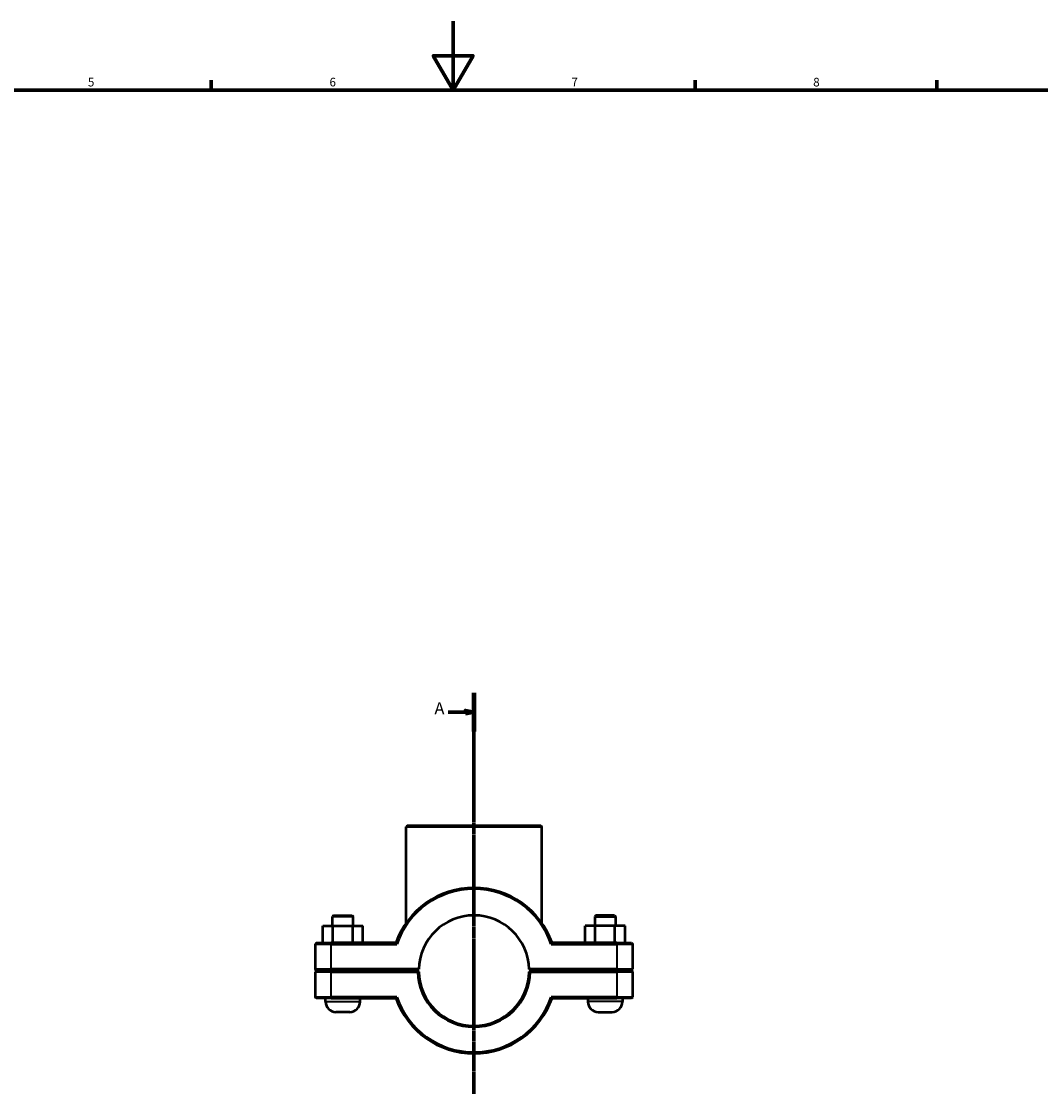
# Model space of a CAD drawing. Units: millimetres. Extents: x 0 to 1136, y 0 to 1083.
# Drawn here: x 295 to 591, y 285 to 594 of the extents above; entities that cross this region are included whole.
import ezdxf

# ---------------------------------------------------------------- set-up
doc = ezdxf.new("R2010")
doc.units = ezdxf.units.MM
doc.linetypes.add('CHAIN', pattern=[0.7087, 0.4724, -0.0591, 0.1181, -0.0591])
for name, color, linetype, lineweight in [('Border (ISO)', 7, 'Continuous', 70), ('Section Line (ISO)', 7, 'CHAIN', 70), ('Visible (ISO)', 7, 'Continuous', 50), ('Visible Narrow (ISO)', 7, 'Continuous', 35)]:
    doc.layers.add(name, color=color, linetype=linetype, lineweight=lineweight)
doc.styles.add('Label Text (ISO)', font='tahoma.ttf')
doc.styles.add('Note Text (ISO)', font='tahoma.ttf')

# ---------------------------------------------------------------- blocks, each defined once
blk = doc.blocks.new('Borders Default Border')
at = {"layer": 'Border (ISO)'}
for p, q in [((350.42, 574), (350.42, 576.9)), ((490.58, 574), (490.58, 576.9)), ((560.67, 574), (560.67, 576.9))]:
    blk.add_line(p, q, dxfattribs=at)
at = {"layer": 'Border (ISO)', "flags": 128}
for points in [[(420.5, 594), (420.5, 574), (414.73, 584), (426.27, 584), (420.5, 574)], [(20, 20), (20, 574), (821, 574), (821, 20), (20, 20)]]:
    blk.add_lwpolyline(points, dxfattribs=at)
at = {"layer": 'Border (ISO)', "color": 232, "true_color": 0xca0064, "char_height": 2.5, "attachment_point": 7, "style": 'Note Text (ISO)'}
for s, insert in [('5', (314.64, 574.35)), ('6', (384.66, 574.35)), ('7', (454.77, 574.4)), ('8', (524.81, 574.34))]:
    blk.add_mtext(s, dxfattribs=dict(at, insert=insert))
blk = doc.blocks.new('2dTransSection0')
at = {"layer": 'Section Line (ISO)', "linetype": 'CHAIN'}
blk.add_line((426.53, 399.42), (426.53, 69.11), dxfattribs=at)
at = {"layer": 'Section Line (ISO)', "linetype": 'Continuous', "lineweight": 140}
blk.add_line((426.53, 399.42), (426.53, 388.23), dxfattribs=at)
at = {"layer": 'Section Line (ISO)', "linetype": 'Continuous'}
for p, q in [((419.03, 393.83), (424.03, 393.83)), ((426.53, 393.83), (424.03, 394.33)), ((424.03, 394.33), (424.03, 393.33)), ((424.03, 393.83), (426.53, 393.83)), ((424.03, 393.33), (426.53, 393.83))]:
    blk.add_line(p, q, dxfattribs=at)
at = {"layer": 'Section Line (ISO)', "linetype": 'Continuous', "flags": 128}
blk.add_lwpolyline([(424.03, 393.33), (426.53, 393.83), (424.03, 394.33), (424.03, 393.33)], dxfattribs=at)
at = {"layer": 'Section Line (ISO)'}
blk.add_solid([(424.03, 393.33), (426.53, 393.83), (424.03, 394.33), (424.03, 393.33)], dxfattribs=at)
at = {"layer": 'Section Line (ISO)', "insert": (415.08, 392.08), "char_height": 3.5, "attachment_point": 7, "style": 'Label Text (ISO)'}
blk.add_mtext('A', dxfattribs=at)

msp = doc.modelspace()

# ---------------------------------------------------------------- linework, layer by layer
at = {"layer": 'Visible (ISO)'}
for p, q in [((407.1621, 360.9274), (406.8421, 360.6074)), ((446.2204, 360.6074), (406.8421, 360.6074)), ((406.8421, 332.651), (406.8421, 360.6074)), ((407.1621, 360.9274), (445.9004, 360.9274)), ((445.9004, 360.9274), (446.2204, 360.6074)), ((446.2204, 332.651), (446.2204, 360.6074)), ((385.8512, 334.9274), (385.5312, 334.6074)), ((391.5312, 334.6074), (385.5312, 334.6074)), ((385.5312, 331.9274), (385.5312, 334.6074)), ((385.8512, 334.9274), (391.2112, 334.9274)), ((391.2112, 334.9274), (391.5312, 334.6074)), ((391.5312, 331.9274), (391.5312, 334.6074)), ((461.8512, 334.9274), (461.5312, 334.6074)), ((461.5312, 334.6074), (467.5312, 334.6074)), ((461.5312, 334.6074), (461.5312, 331.9274)), ((467.2112, 334.9274), (461.8512, 334.9274)), ((467.2112, 334.9274), (467.5312, 334.6074)), ((467.5312, 334.6074), (467.5312, 331.9274)), ((382.7578, 331.9274), (385.6713, 331.9274)), ((382.7578, 326.9274), (382.7578, 331.9274)), ((385.6713, 331.9274), (391.4447, 331.9274)), ((385.6713, 326.9274), (385.6713, 331.9274)), ((391.4447, 331.9274), (394.3046, 331.9274)), ((391.4447, 326.9274), (391.4447, 331.9274)), ((394.3046, 326.9274), (394.3046, 331.9274)), ((461.6177, 331.9274), (458.7578, 331.9274)), ((458.7578, 326.9274), (458.7578, 331.9274)), ((461.6177, 326.9274), (461.6177, 331.9274)), ((467.3911, 331.9274), (461.6177, 331.9274)), ((467.3911, 326.9274), (467.3911, 331.9274)), ((470.3046, 331.9274), (467.3911, 331.9274)), ((470.3046, 326.9274), (470.3046, 331.9274)), ((380.8512, 326.9274), (380.5312, 326.6074)), ((385.1312, 326.6074), (380.5312, 326.6074)), ((380.5312, 326.6074), (380.5312, 319.2974)), ((380.8512, 326.9274), (385.1312, 326.9274)), ((403.9038, 326.9274), (385.1312, 326.9274)), ((385.1312, 326.6074), (404.1312, 326.6074)), ((448.9312, 326.6074), (467.9312, 326.6074)), ((467.9312, 326.9274), (449.1586, 326.9274)), ((467.9312, 326.9274), (472.2112, 326.9274)), ((472.5312, 326.6074), (467.9312, 326.6074)), ((472.2112, 326.9274), (472.5312, 326.6074)), ((472.5312, 319.2974), (472.5312, 326.6074)), ((380.8512, 318.9774), (380.5312, 319.2974)), ((380.5312, 319.2974), (385.1312, 319.2974)), ((380.8512, 318.8774), (380.5312, 318.5574)), ((385.1312, 318.5574), (380.5312, 318.5574)), ((380.5312, 318.5574), (380.5312, 311.2474)), ((385.1312, 318.9774), (380.8512, 318.9774)), ((380.8512, 318.8774), (385.1312, 318.8774)), ((383.5312, 318.8774), (383.5312, 318.9774)), ((410.5355, 319.2974), (385.1312, 319.2974)), ((385.1312, 318.9774), (410.2113, 318.9774)), ((410.2113, 318.8774), (385.1312, 318.8774)), ((385.1312, 318.5574), (410.2154, 318.5574)), ((393.5312, 318.8774), (393.5312, 318.9774)), ((410.2113, 318.9774), (410.5355, 319.2973)), ((410.373, 318.7178), (410.2113, 318.8774)), ((467.9312, 319.2974), (442.5269, 319.2974)), ((442.5269, 319.2973), (442.8511, 318.9774)), ((442.8511, 318.8774), (442.6894, 318.7178)), ((442.847, 318.5574), (467.9312, 318.5574)), ((442.8511, 318.9774), (467.9312, 318.9774)), ((467.9312, 318.8774), (442.8511, 318.8774)), ((459.5312, 318.9774), (459.5312, 318.8774)), ((467.9312, 319.2974), (472.5312, 319.2974)), ((472.2112, 318.9774), (467.9312, 318.9774)), ((467.9312, 318.8774), (472.2112, 318.8774)), ((472.5312, 318.5574), (467.9312, 318.5574)), ((469.5312, 318.9774), (469.5312, 318.8774)), ((472.2112, 318.9774), (472.5312, 319.2974)), ((472.2112, 318.8774), (472.5312, 318.5574)), ((472.5312, 311.2474), (472.5312, 318.5574)), ((380.5312, 311.2474), (385.1312, 311.2474)), ((380.8512, 310.9274), (380.5312, 311.2474)), ((385.1312, 310.9274), (380.8512, 310.9274)), ((383.5312, 309.9274), (383.5312, 310.9274)), ((404.1312, 311.2474), (385.1312, 311.2474)), ((385.1312, 310.9274), (403.9038, 310.9274)), ((393.5312, 309.9274), (393.5312, 310.9274)), ((467.9312, 311.2474), (448.9312, 311.2474)), ((449.1586, 310.9274), (467.9312, 310.9274)), ((459.5312, 310.9274), (459.5312, 309.9274)), ((467.9312, 311.2474), (472.5312, 311.2474)), ((472.2112, 310.9274), (467.9312, 310.9274)), ((469.5312, 310.9274), (469.5312, 309.9274)), ((472.2112, 310.9274), (472.5312, 311.2474)), ((390.5312, 306.9274), (386.5312, 306.9274)), ((462.5312, 306.9274), (466.5312, 306.9274))]:
    msp.add_line(p, q, dxfattribs=at)
for centre, radius, start, end in [((426.5312, 318.9274), 24, 19.471221, 160.528779), ((426.5312, 318.9274), 23.68, 18.924644, 161.075356), ((426.5312, 318.9274), 16, 1.325083, 178.674917), ((426.5312, 318.9274), 16.32, 181.299097, 358.700903), ((426.5312, 318.9274), 16, 178.674917, 178.675016), ((426.5312, 318.9274), 16, 181.324984, 358.675016), ((426.5312, 318.9274), 16, 1.324984, 1.325083), ((386.5312, 309.9274), 3, 180, 270), ((390.5312, 309.9274), 3, 270, 0), ((426.5312, 318.9274), 24, 199.471221, 340.528779), ((426.5312, 318.9274), 23.68, 198.924644, 341.075356), ((462.5312, 309.9274), 3, 180, 270), ((466.5312, 309.9274), 3, 270, 0)]:
    msp.add_arc(centre, radius, start, end, dxfattribs=at)
for points, degree in [([(404.1312, 326.6074), (404.0551, 326.7139), (403.9793, 326.8206), (403.9038, 326.9274)], 3), ([(448.9312, 326.6074), (449.0073, 326.7139), (449.0831, 326.8206), (449.1586, 326.9274)], 3), ([(410.2154, 318.5574), (410.2942, 318.638), (410.373, 318.7178)], 2), ([(442.6894, 318.7178), (442.7682, 318.638), (442.847, 318.5574)], 2), ([(404.1312, 311.2474), (404.0551, 311.1408), (403.9793, 311.0341), (403.9038, 310.9274)], 3), ([(448.9312, 311.2474), (449.0073, 311.1408), (449.0831, 311.0341), (449.1586, 310.9274)], 3)]:
    msp.add_open_spline(points, degree=degree, dxfattribs=at)
for points, weights in [([(410.5355, 318.5574), (410.4546, 318.6372), (410.373, 318.7178)], [1.01163656069, 1.00873931555, 1.00579966719]), ([(442.6894, 318.7178), (442.6078, 318.6372), (442.5269, 318.5574)], [1.00579966719, 1.00873931555, 1.01163656069])]:
    msp.add_rational_spline(points, weights, degree=2, dxfattribs=at)
at = {"layer": 'Visible Narrow (ISO)'}
for p, q in [((385.1312, 326.9114), (385.1312, 326.6234)), ((385.1312, 319.6629), (385.1312, 326.2419)), ((467.9312, 326.9114), (467.9312, 326.6234)), ((467.9312, 326.2419), (467.9312, 319.6629)), ((385.1312, 318.9934), (385.1312, 319.2814)), ((385.1312, 318.8614), (385.1312, 318.5734)), ((385.1312, 311.6129), (385.1312, 318.1919)), ((467.9312, 318.9934), (467.9312, 319.2814)), ((467.9312, 318.8614), (467.9312, 318.5734)), ((467.9312, 318.1919), (467.9312, 311.6129)), ((383.5928, 309.9274), (393.4697, 309.9274)), ((385.1312, 310.9434), (385.1312, 311.2314)), ((469.4697, 309.9274), (459.5928, 309.9274)), ((467.9312, 310.9434), (467.9312, 311.2314))]:
    msp.add_line(p, q, dxfattribs=at)

# ---------------------------------------------------------------- block references
msp.add_blockref('Borders Default Border', (0, 0))
at = {"layer": 'Section Line (ISO)'}
msp.add_blockref('2dTransSection0', (0, 0), dxfattribs=at)

doc.saveas('drawing.dxf')
